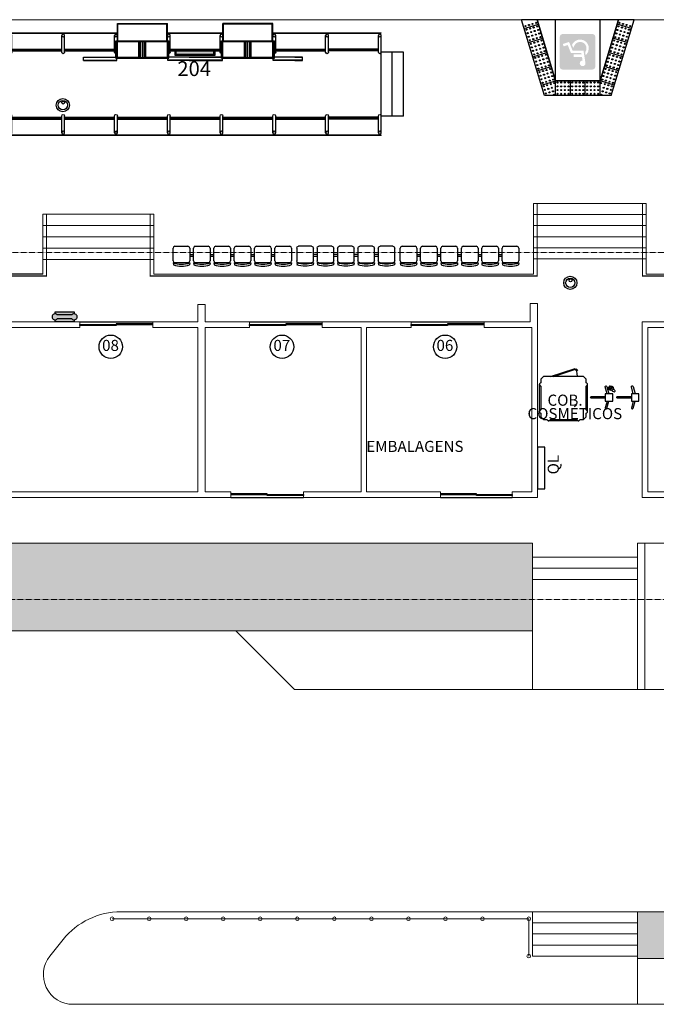
# Model space of a CAD drawing. Extents: x 67349 to 83996, y -3158 to 8760.
# Drawn here: x 73833 to 75552, y -486 to 2173 of the extents above; entities that cross this region are included whole.
import ezdxf

# ---------------------------------------------------------------- set-up
doc = ezdxf.new("R2010")
doc.units = 0
doc.header["$LTSCALE"] = 250
doc.linetypes.add('HIDDEN', pattern=[0.375, 0.25, -0.125])
doc.layers.get('0').update_dxf_attribs({"linetype": 'CONTINUOUS'})
for name, color, linetype in [('#alvenaria', 6, 'CONTINUOUS'), ('#esquadria', 3, 'CONTINUOUS'), ('#gradil', 3, 'CONTINUOUS'), ('#hachura', 1, 'CONTINUOUS'), ('#meio-fio', 2, 'CONTINUOUS'), ('#mobiliário', 1, 'CONTINUOUS'), ('#plataforma', 3, 'CONTINUOUS'), ('#projeção.', 1, 'HIDDEN'), ('#texto', 3, 'CONTINUOUS'), ('#vista', 2, 'CONTINUOUS'), ('N_comunicação visual', 2, 'CONTINUOUS'), ('N_Mobiliário', 2, 'CONTINUOUS')]:
    doc.layers.add(name, color=color, linetype=linetype)
doc.styles.add('RS-80', font='ROMANS.shx', dxfattribs={"height": 40})

# ---------------------------------------------------------------- blocks, each defined once
blk = doc.blocks.new('est')
at = {"color": 0}
for p, q in [((30792.7, 112998.4), (30792.7, 112719.4)), ((30792.7, 112998.4), (30793.7, 112998.4)), ((30793.7, 112998.4), (30793.7, 112992)), ((30793.7, 112996.1), (30793.7, 112719.4)), ((30793.7, 112996.1), (30796.3, 112996.1)), ((30793.7, 112994.3), (30796.3, 112994.3)), ((30800, 112999), (30844.9, 112999)), ((30800, 112999), (30844.9, 112999)), ((30800, 112991.4), (30845.3, 112991.4)), ((30836.7, 112999), (30836.7, 112999)), ((30836.7, 112991.4), (30836.7, 112856.5)), ((30839.2, 112856.5), (30839.2, 112991.4)), ((30841.7, 112999), (30841.7, 112999)), ((30841.7, 112991.4), (30841.7, 112856.5)), ((31017.5, 112999), (31062.4, 112999)), ((31017.5, 112999), (31062.4, 112999)), ((31017.5, 112991.4), (31062.8, 112991.4)), ((31020.7, 112999), (31020.7, 112999)), ((31020.7, 112991.4), (31020.7, 112856.5)), ((31023.2, 112856.5), (31023.2, 112991.4)), ((31025.7, 112999), (31025.7, 112999)), ((31025.7, 112991.4), (31025.7, 112856.5)), ((31066.1, 112996.1), (31068.7, 112996.1)), ((31066.1, 112994.3), (31068.7, 112994.3)), ((31068.7, 112998.4), (31068.7, 112992)), ((31068.7, 112998.4), (31069.7, 112998.4)), ((31068.7, 112709.3), (31068.7, 112996.1)), ((31069.7, 112707), (31069.7, 112998.4)), ((30793.7, 112855.9), (30793.7, 112849.5)), ((30793.7, 112853.6), (30796.3, 112853.6)), ((30793.7, 112851.8), (30796.3, 112851.8)), ((30800, 112856.5), (30845.3, 112856.5)), ((30800, 112848.9), (30845.3, 112848.9)), ((30836.7, 112714), (30836.7, 112848.9)), ((30839.2, 112714), (30839.2, 112848.9)), ((30841.7, 112714), (30841.7, 112848.9)), ((31017.1, 112856.5), (31062.4, 112856.5)), ((31017.1, 112848.9), (31062.4, 112848.9)), ((31020.7, 112714), (31020.7, 112848.9)), ((31023.2, 112714), (31023.2, 112848.9)), ((31025.7, 112714), (31025.7, 112848.9)), ((31066.1, 112853.6), (31068.7, 112853.6)), ((31066.1, 112851.8), (31068.7, 112851.8)), ((31068.7, 112855.9), (31068.7, 112849.5)), ((30995.1, 112765.3), (30995.1, 112786.3)), ((30995.1, 112786.3), (30995.1, 112707.5)), ((30995.1, 112786.3), (31004.1, 112786.3)), ((30996.1, 112765.3), (30996.1, 112786.3)), ((30996.1, 112786.3), (30996.1, 112707.5)), ((31004.1, 112765.3), (31004.1, 112786.3)), ((31004.1, 112786.3), (31004.1, 112710.7)), ((30792.7, 112719.4), (30792.7, 111994.5)), ((30793.7, 112719.4), (30793.7, 111996.8)), ((30793.7, 112711.1), (30796.3, 112711.1)), ((30793.7, 112709.3), (30796.3, 112709.3)), ((30800, 112714), (30845.3, 112714)), ((30800, 112706.4), (30845.3, 112706.4)), ((30836.7, 112571.5), (30836.7, 112706.4)), ((30839.2, 112571.5), (30839.2, 112706.4)), ((30841.7, 112571.5), (30841.7, 112706.4)), ((30995.1, 112707.5), (31001.1, 112707.5)), ((30995.1, 112707.5), (31001.1, 112707.5)), ((31001.1, 112710.7), (31048.1, 112710.7)), ((31001.1, 112643.9), (31001.1, 112710.7)), ((31002.6, 112709.2), (31046.6, 112709.2)), ((31002.6, 112645.4), (31002.6, 112709.2)), ((31004.1, 112706.4), (31046.6, 112706.4)), ((31004.1, 112648.2), (31004.1, 112706.4)), ((31017.1, 112714), (31062.4, 112714)), ((31046.6, 112568.7), (31046.6, 112709.2)), ((31048.1, 112567.2), (31048.1, 112710.7)), ((31048.1, 112706.4), (31095.1, 112706.4)), ((31048.1, 112704.9), (31093.6, 112704.9)), ((31066.1, 112711.1), (31068.7, 112711.1)), ((31066.1, 112709.3), (31068.7, 112709.3)), ((31068.7, 112713.4), (31068.7, 112707)), ((31068.7, 112707), (31069.7, 112707)), ((31093.6, 112573), (31093.6, 112704.9)), ((31001.1, 112643.9), (31046.6, 112643.9)), ((31001.6, 112633.9), (31001.6, 112643.9)), ((31002.6, 112645.4), (31046.6, 112645.4)), ((31002.6, 112633.9), (31002.6, 112643.9)), ((31002.6, 112638.9), (31046.6, 112638.9)), ((31004.1, 112648.2), (31046.6, 112648.2)), ((31001.1, 112633.9), (31046.6, 112633.9)), ((31001.1, 112567.2), (31001.1, 112633.9)), ((31002.6, 112632.4), (31046.6, 112632.4)), ((31002.6, 112568.7), (31002.6, 112632.4)), ((31004.1, 112629.6), (31046.6, 112629.6)), ((31004.1, 112571.5), (31004.1, 112629.6)), ((30793.7, 112568.6), (30796.3, 112568.6)), ((30793.7, 112566.8), (30796.3, 112566.8)), ((30800, 112571.5), (30845.3, 112571.5)), ((30800, 112563.9), (30845.3, 112563.9)), ((30836.7, 112429), (30836.7, 112563.9)), ((30839.2, 112429), (30839.2, 112563.9)), ((30841.7, 112429), (30841.7, 112563.9)), ((30995.1, 112480.3), (30995.1, 112570.3)), ((30995.1, 112570.3), (30995.1, 112422.5)), ((30995.1, 112570.3), (31001.1, 112570.3)), ((30996.1, 112480.3), (30996.1, 112570.3)), ((30996.1, 112570.3), (30996.1, 112422.5)), ((31001.1, 112567.2), (31048.1, 112567.2)), ((31002.6, 112568.7), (31046.6, 112568.7)), ((31004.1, 112571.5), (31046.6, 112571.5)), ((31004.1, 112480.3), (31004.1, 112567.2)), ((31004.1, 112567.2), (31004.1, 112425.7)), ((31017.1, 112563.9), (31062.4, 112563.9)), ((31020.7, 112429), (31020.7, 112563.9)), ((31023.2, 112429), (31023.2, 112563.9)), ((31025.7, 112429), (31025.7, 112563.9)), ((31048.1, 112573), (31093.6, 112573)), ((31048.1, 112571.5), (31095.1, 112571.5)), ((31095.1, 112571.5), (31062.4, 112571.5)), ((31066.1, 112568.6), (31068.7, 112568.6)), ((31066.1, 112566.8), (31068.7, 112566.8)), ((31068.7, 112570.9), (31068.7, 112564.5)), ((31068.7, 112570.9), (31069.7, 112570.9)), ((31068.7, 112424.3), (31068.7, 112566.8)), ((31069.7, 112422), (31069.7, 112570.9)), ((30793.7, 112426.1), (30796.3, 112426.1)), ((30793.7, 112424.3), (30796.3, 112424.3)), ((30800, 112429), (30845.3, 112429)), ((30995.1, 112422.5), (31001.1, 112422.5)), ((30995.1, 112422.5), (31001.1, 112422.5)), ((31001.1, 112425.7), (31048.1, 112425.7)), ((31001.1, 112358.9), (31001.1, 112425.7)), ((31002.6, 112424.2), (31046.6, 112424.2)), ((31002.6, 112360.4), (31002.6, 112424.2)), ((31017.1, 112429), (31062.4, 112429)), ((31020.7, 112429), (31020.7, 112429)), ((31020.7, 112429), (31020.7, 112429)), ((31025.7, 112429), (31025.7, 112429)), ((31046.6, 112283.7), (31046.6, 112424.2)), ((31048.1, 112282.2), (31048.1, 112425.7)), ((31066.1, 112426.1), (31069.7, 112426.1)), ((31066.1, 112424.3), (31068.7, 112424.3)), ((31068.7, 112428.4), (31068.7, 112422)), ((30800, 112421.4), (30845.3, 112421.4)), ((30836.7, 112286.5), (30836.7, 112421.4)), ((30839.2, 112286.5), (30839.2, 112421.4)), ((30841.7, 112286.5), (30841.7, 112421.4)), ((31004.1, 112421.4), (31046.6, 112421.4)), ((31004.1, 112363.2), (31004.1, 112421.4)), ((31020.7, 112421.4), (31020.7, 112421.4)), ((31025.7, 112421.4), (31025.7, 112421.4)), ((31048.1, 112421.4), (31095.1, 112421.4)), ((31048.1, 112419.9), (31093.6, 112419.9)), ((31068.7, 112422), (31069.7, 112422)), ((31093.6, 112419.9), (31095.1, 112421.4)), ((31093.6, 112288), (31093.6, 112419.9)), ((31095.1, 112286.5), (31095.1, 112421.4)), ((31001.1, 112358.9), (31046.6, 112358.9)), ((31001.1, 112348.9), (31046.6, 112348.9)), ((31001.1, 112282.2), (31001.1, 112348.9)), ((31001.6, 112348.9), (31001.6, 112358.9)), ((31002.6, 112360.4), (31046.6, 112360.4)), ((31002.6, 112348.9), (31002.6, 112358.9)), ((31002.6, 112353.9), (31046.6, 112353.9)), ((31002.6, 112347.4), (31046.6, 112347.4)), ((31002.6, 112283.7), (31002.6, 112347.4)), ((31004.1, 112363.2), (31046.6, 112363.2)), ((31004.1, 112344.6), (31046.6, 112344.6)), ((31004.1, 112286.5), (31004.1, 112344.6)), ((30793.7, 112283.6), (30796.3, 112283.6)), ((30793.7, 112281.8), (30796.3, 112281.8)), ((30800, 112286.5), (30845.3, 112286.5)), ((30800, 112278.9), (30845.3, 112278.9)), ((30836.7, 112144), (30836.7, 112278.9)), ((30839.2, 112144), (30839.2, 112278.9)), ((30841.7, 112144), (30841.7, 112278.9)), ((30995.1, 112195.3), (30995.1, 112285.3)), ((30995.1, 112285.3), (31001.1, 112285.3)), ((30996.1, 112195.3), (30996.1, 112285.3)), ((31001.1, 112282.2), (31048.1, 112282.2)), ((31002.6, 112283.7), (31046.6, 112283.7)), ((31004.1, 112286.5), (31046.6, 112286.5)), ((31004.1, 112195.3), (31004.1, 112282.2)), ((31017.1, 112278.9), (31062.4, 112278.9)), ((31020.7, 112144), (31020.7, 112278.9)), ((31023.2, 112144), (31023.2, 112278.9)), ((31025.7, 112144), (31025.7, 112278.9)), ((31048.1, 112288), (31093.6, 112288)), ((31048.1, 112286.5), (31095.1, 112286.5)), ((31066.1, 112283.6), (31068.7, 112283.6)), ((31066.1, 112281.8), (31068.7, 112281.8)), ((31068.7, 112285.9), (31068.7, 112279.5)), ((31068.7, 112285.9), (31069.7, 112285.9)), ((31068.7, 111996.8), (31068.7, 112283.6)), ((31069.7, 111994.5), (31069.7, 112285.9)), ((30995.1, 112195.3), (31004.1, 112195.3)), ((30793.7, 112143.4), (30793.7, 112137)), ((30793.7, 112141.1), (30796.3, 112141.1)), ((30793.7, 112139.3), (30796.3, 112139.3)), ((30800, 112144), (30845.3, 112144)), ((30800, 112136.4), (30845.3, 112136.4)), ((30836.7, 112001.5), (30836.7, 112136.4)), ((30839.2, 112001.5), (30839.2, 112136.4)), ((30841.7, 112001.5), (30841.7, 112136.4)), ((31017.1, 112144), (31062.4, 112144)), ((31017.1, 112136.4), (31062.4, 112136.4)), ((31020.7, 112001.5), (31020.7, 112136.4)), ((31023.2, 112001.5), (31023.2, 112136.4)), ((31025.7, 112001.5), (31025.7, 112136.4)), ((31066.1, 112141.1), (31068.7, 112141.1)), ((31066.1, 112139.3), (31068.7, 112139.3)), ((31068.7, 112143.4), (31068.7, 112137)), ((30793.7, 112000.9), (30793.7, 111994.5)), ((30793.7, 111998.6), (30796.3, 111998.6)), ((30800, 112001.5), (30844.9, 112001.5)), ((30800, 112001.5), (30844.9, 112001.5)), ((31017.5, 112001.5), (31062.4, 112001.5)), ((31017.5, 112001.5), (31062.4, 112001.5)), ((31066.1, 111998.6), (31068.7, 111998.6)), ((31068.7, 112000.9), (31068.7, 111994.5)), ((30792.7, 111994.5), (30793.7, 111994.5)), ((30793.7, 111996.8), (30796.3, 111996.8)), ((30800, 111993.9), (30845.3, 111993.9)), ((31017.5, 111993.9), (31062.8, 111993.9)), ((31066.1, 111996.8), (31068.7, 111996.8)), ((31068.7, 111994.5), (31069.7, 111994.5))]:
    blk.add_line(p, q, dxfattribs=at)
for points in [[(30844.9, 113059), (31017.1, 113059)], [(30844.9, 113059), (30844.9, 112999)], [(31017.1, 113059), (31017.1, 112999)], [(30844.9, 113029), (31017.1, 113029)], [(30844.9, 112999), (31017.1, 112999)], [(31095.1, 112706.4), (31095.1, 112571.5)], [(30844.9, 111993.9), (31017.5, 111993.9)]]:
    blk.add_lwpolyline(points, dxfattribs=at)
for centre in [(30800, 112995.2), (31062.4, 112995.2), (30800, 112852.7), (31062.4, 112852.7), (30800, 112710.2), (31062.4, 112710.2), (30800, 112567.7), (31062.4, 112567.7), (30800, 112425.2), (31062.4, 112425.2), (30800, 112282.7), (31062.4, 112282.7), (30800, 112140.2), (31062.4, 112140.2), (30800, 111997.7), (31062.4, 111997.7)]:
    blk.add_circle(centre, 3.8, dxfattribs=at)
for centre, start, end in [((30845.1, 112994.9), 4.2992, 92.7654), ((30845.1, 112995.5), 267.2346, 355.7008), ((31017.3, 112994.9), 87.2346, 175.7008), ((31017.3, 112995.5), 184.2992, 272.7654), ((30845.1, 112852.4), 4.2992, 92.7654), ((30845.1, 112853), 267.2346, 355.7008), ((31017.3, 112852.4), 87.2346, 175.7008), ((31017.3, 112853), 184.2992, 272.7654), ((30845.1, 112709.9), 4.2992, 92.7654), ((30845.1, 112710.5), 267.2346, 355.7008), ((31017.3, 112709.9), 87.2346, 168.6661), ((30845.1, 112567.4), 4.2992, 92.7654), ((30845.1, 112568), 267.2346, 355.7008), ((31017.3, 112568), 191.3339, 272.7654), ((30845.1, 112424.9), 4.2992, 92.7654), ((30845.1, 112425.5), 267.2346, 355.7008), ((31017.3, 112424.9), 87.2346, 168.6661), ((30845.1, 112282.4), 4.2992, 92.7654), ((30845.1, 112283), 267.2346, 355.7008), ((31017.3, 112283), 191.3339, 272.7654), ((30845.1, 112139.9), 4.2992, 92.7654), ((30845.1, 112140.5), 267.2346, 355.7008), ((31017.3, 112139.9), 87.2346, 175.7008), ((31017.3, 112140.5), 184.2992, 272.7654), ((30845.1, 111997.4), 4.2992, 92.7654), ((30845.1, 111998), 267.2346, 355.7008), ((31017.3, 111997.4), 87.2346, 175.7008), ((31017.3, 111998), 184.2992, 272.7654)]:
    blk.add_arc(centre, 4.11, start, end, dxfattribs=at)
blk = doc.blocks.new('PlacaPMV')
at = {"layer": 'N_Mobiliário'}
h = blk.add_hatch(color=256, dxfattribs=at)
h.dxf.hatch_style = 1
h.paths.add_polyline_path([(-7.7, 0), (-7.7, -107), (7.7, -107), (7.7, 0)])
h.paths.add_polyline_path([(-4.7, -3), (4.7, -3), (4.7, -104), (-4.7, -104)], flags=16)
h = blk.add_hatch(color=0, dxfattribs=at)
h.dxf.hatch_style = 1
h.paths.add_polyline_path([(-4.7, -104), (4.7, -104), (4.7, -3), (-4.7, -3)])
for points in [[(-7.7, 0), (7.7, 0), (7.7, -107), (-7.7, -107)], [(-4.7, -3), (4.7, -3), (4.7, -104), (-4.7, -104)]]:
    blk.add_lwpolyline(points, close=True, dxfattribs=at)
blk = doc.blocks.new('grd')
at = {"color": 0}
for p, q in [((-0.897, 2.05), (-1.518, 0)), ((-0.897, 2.05), (0.897, 2.05)), ((-0.6, 2.05), (-0.6, 1.65)), ((-0.2, 2.05), (-0.2, 1.65)), ((0.2, 2.05), (0.2, 1.65)), ((0.6, 2.05), (0.6, 1.65)), ((0.897, 2.05), (1.518, 0)), ((-0.6, 1.65), (-1.1, 0)), ((-1.1, 0), (-0.6, 1.65)), ((-0.983, 1.766), (-0.6, 1.65)), ((-0.6, 1.65), (-0.6, 0)), ((0.6, 1.65), (-0.6, 1.65)), ((-0.6, 1.65), (0.6, 1.65)), ((0.983, 1.766), (0.6, 1.65)), ((0.6, 1.65), (0.6, 0)), ((1.1, 0), (0.6, 1.65)), ((0.6, 1.65), (1.1, 0)), ((-1.099, 1.383), (-0.716, 1.267)), ((1.099, 1.383), (0.716, 1.267)), ((-1.215, 1), (-0.832, 0.884)), ((1.215, 1), (0.832, 0.884)), ((-1.331, 0.618), (-0.948, 0.502)), ((1.331, 0.618), (0.948, 0.502)), ((-1.518, 0), (1.518, 0)), ((-1.49, 0), (1.49, 0)), ((-1.447, 0.235), (-1.064, 0.119)), ((1.447, 0.235), (1.064, 0.119))]:
    blk.add_line(p, q, dxfattribs=at)
for centre in [(-0.891, 1.895), (-0.862, 1.991), (-0.796, 1.866), (-0.767, 1.962), (-0.671, 1.933), (-0.642, 2.028), (-0.55, 2), (-0.55, 1.9), (-0.45, 2), (-0.45, 1.9), (-0.35, 2), (-0.35, 1.9), (-0.25, 2), (-0.25, 1.9), (-0.15, 2), (-0.15, 1.9), (-0.05, 2), (-0.05, 1.9), (0.05, 2), (0.05, 1.9), (0.15, 2), (0.15, 1.9), (0.25, 2), (0.25, 1.9), (0.35, 2), (0.35, 1.9), (0.45, 2), (0.45, 1.9), (0.55, 2), (0.55, 1.9), (0.642, 2.028), (0.671, 1.933), (0.767, 1.962), (0.796, 1.866), (0.862, 1.991), (0.891, 1.895), (-0.978, 1.608), (-0.949, 1.704), (-0.92, 1.799), (-0.854, 1.675), (-0.825, 1.77), (-0.758, 1.646), (-0.729, 1.741), (-0.7, 1.837), (-0.662, 1.617), (-0.633, 1.712), (-0.55, 1.8), (-0.55, 1.7), (-0.45, 1.8), (-0.45, 1.7), (-0.35, 1.8), (-0.35, 1.7), (-0.25, 1.8), (-0.25, 1.7), (-0.15, 1.8), (-0.15, 1.7), (-0.05, 1.8), (-0.05, 1.7), (0.05, 1.8), (0.05, 1.7), (0.15, 1.8), (0.15, 1.7), (0.25, 1.8), (0.25, 1.7), (0.35, 1.8), (0.35, 1.7), (0.45, 1.8), (0.45, 1.7), (0.55, 1.8), (0.55, 1.7), (0.633, 1.712), (0.662, 1.617), (0.7, 1.837), (0.729, 1.741), (0.758, 1.646), (0.825, 1.77), (0.854, 1.675), (0.92, 1.799), (0.949, 1.704), (0.978, 1.608), (-1.065, 1.321), (-1.036, 1.417), (-1.007, 1.512), (-0.941, 1.388), (-0.912, 1.483), (-0.883, 1.579), (-0.845, 1.359), (-0.816, 1.454), (-0.787, 1.55), (-0.749, 1.33), (-0.72, 1.425), (-0.691, 1.521), (0.691, 1.521), (0.72, 1.425), (0.749, 1.33), (0.787, 1.55), (0.816, 1.454), (0.845, 1.359), (0.883, 1.579), (0.912, 1.483), (0.941, 1.388), (1.007, 1.512), (1.036, 1.417), (1.065, 1.321), (-1.123, 1.129), (-1.094, 1.225), (-1.028, 1.1), (-0.999, 1.196), (-0.97, 1.292), (-0.932, 1.071), (-0.903, 1.167), (-0.874, 1.263), (-0.807, 1.138), (-0.778, 1.234), (0.778, 1.234), (0.807, 1.138), (0.874, 1.263), (0.903, 1.167), (0.932, 1.071), (0.97, 1.292), (0.999, 1.196), (1.028, 1.1), (1.094, 1.225), (1.123, 1.129), (-1.21, 0.842), (-1.181, 0.938), (-1.152, 1.034), (-1.115, 0.813), (-1.086, 0.909), (-1.057, 1.005), (-1.019, 0.784), (-0.99, 0.88), (-0.961, 0.976), (-0.894, 0.851), (-0.865, 0.947), (-0.836, 1.042), (0.836, 1.042), (0.865, 0.947), (0.894, 0.851), (0.961, 0.976), (0.99, 0.88), (1.019, 0.784), (1.057, 1.005), (1.086, 0.909), (1.115, 0.813), (1.152, 1.034), (1.181, 0.938), (1.21, 0.842), (-1.297, 0.555), (-1.268, 0.651), (-1.239, 0.747), (-1.202, 0.526), (-1.173, 0.622), (-1.144, 0.718), (-1.077, 0.593), (-1.048, 0.689), (-0.981, 0.564), (-0.952, 0.66), (-0.923, 0.755), (0.923, 0.755), (0.952, 0.66), (0.981, 0.564), (1.048, 0.689), (1.077, 0.593), (1.144, 0.718), (1.173, 0.622), (1.202, 0.526), (1.239, 0.747), (1.268, 0.651), (1.297, 0.555), (-1.384, 0.268), (-1.355, 0.364), (-1.326, 0.46), (-1.26, 0.335), (-1.231, 0.431), (-1.164, 0.306), (-1.135, 0.402), (-1.106, 0.497), (-1.068, 0.277), (-1.039, 0.373), (-1.01, 0.468), (1.01, 0.468), (1.039, 0.373), (1.068, 0.277), (1.106, 0.497), (1.135, 0.402), (1.164, 0.306), (1.231, 0.431), (1.26, 0.335), (1.326, 0.46), (1.355, 0.364), (1.384, 0.268), (-1.413, 0.172), (-1.318, 0.143), (-1.289, 0.239), (-1.222, 0.114), (-1.193, 0.21), (-1.126, 0.085), (-1.097, 0.181), (1.097, 0.181), (1.126, 0.085), (1.193, 0.21), (1.222, 0.114), (1.289, 0.239), (1.318, 0.143), (1.413, 0.172)]:
    blk.add_circle(centre, 0.015, dxfattribs=at)
blk = doc.blocks.new('Kaplast')
for p, q in [((-34.7, 140.4), (-38.5, 136)), ((-34.7, 140.4), (-37.5, 120.6)), ((-34.7, 140.4), (-32.2, 135.1)), ((-31.4, 142.1), (-32.2, 139.7)), ((27.1, 120), (-32.2, 139.7)), ((35, 120), (-31.4, 142.1)), ((-61, 112.9), (-53.9, 120)), ((-61, 102.9), (-61, 112.9)), ((-53.9, 120), (53.9, 120)), ((53.9, 120), (61, 112.9)), ((61, 112.9), (61, 102.9)), ((-65, 25.7), (-64.9, 99.7)), ((-61, 94), (-64.2, 96.5)), ((-61, 30), (-61, 94)), ((64.2, 96.5), (61, 94)), ((61, 94), (61, 30)), ((65, 25.1), (65, 98.9)), ((-64.2, 27.5), (-61, 30)), ((61, 30), (64.2, 27.5)), ((-61, 11.1), (-61, 21.1)), ((-53.9, 4), (-61, 11.1)), ((-43.9, 4), (-53.9, 4)), ((-39.9, 0), (39.9, 0)), ((-35, 4), (-37.5, 0.8)), ((35, 4), (-35, 4)), ((37.5, 0.8), (35, 4)), ((53.9, 4), (43.9, 4)), ((61, 11.1), (53.9, 4)), ((61, 21.1), (61, 11.1))]:
    blk.add_line(p, q)
at = {"extrusion": (0, 0, -1)}
for centre, major_axis, start_param, end_param in [((-61, 98.9), (-2.85, -2.81), 0.121013, 2.350132), ((61, 98.9), (-2.81, 2.85), 0.779335, 3.008454), ((-61, 25.1), (-2.81, 2.85), 3.920928, 6.150046), ((61, 25.1), (-2.81, 2.85), 1.691809, 3.920928), ((-39.9, 4), (-2.81, 2.85), 3.262606, 5.491724), ((39.9, 4), (-2.81, 2.85), 2.350132, 4.57925)]:
    blk.add_ellipse(centre, major_axis=major_axis, ratio=1, start_param=start_param, end_param=end_param, dxfattribs=at)
blk = doc.blocks.new('CAMERA')
at = {"color": 0}
for centre, radius in [((0, 0), 34.2), ((0, 0), 24.2), ((1.5, 13), 7.61)]:
    blk.add_circle(centre, radius, dxfattribs=at)
blk = doc.blocks.new('TELEFONE')
at = {"layer": '#mobiliário'}
h = blk.add_hatch(color=253, dxfattribs=at)
h.dxf.hatch_style = 1
h.paths.add_polyline_path([(64915.4, 24437.1), (64891, 24437.1), (64891, 24434.5, -0.206029), (64893.8, 24433.3), (64912.6, 24433.3, -0.206029), (64915.4, 24434.5)])
h.paths.add_polyline_path([(64912.6, 24433.3), (64893.8, 24433.3, 2.510767), (64893.8, 24428), (64912.6, 24428, 2.510767)])
h.paths.add_polyline_path([(64915.4, 24426.8, -0.206029), (64912.6, 24428), (64893.8, 24428, -0.206029), (64891, 24426.8), (64891, 24424.3), (64915.4, 24424.3)])
for p, q in [((64893.8, 24433.3), (64912.6, 24433.3)), ((64893.8, 24428), (64912.6, 24428))]:
    blk.add_line(p, q, dxfattribs=at)
for points in [[(64891, 24434.5), (64891, 24437.1), (64915.4, 24437.1), (64915.4, 24434.5)], [(64915.4, 24426.8), (64915.4, 24424.3), (64891, 24424.3), (64891, 24426.8)]]:
    blk.add_lwpolyline(points, dxfattribs=at)
for centre, start, end in [((64891, 24430.7), 43.4333, 316.5667), ((64915.4, 24430.7), 223.4333, 136.5667)]:
    blk.add_arc(centre, 3.86, start, end, dxfattribs=at)
blk = doc.blocks.new('banco')
at = {"color": 0}
for p, q in [((218756.9, 90778.6), (218756.9, 90813.6)), ((218761.9, 90818.6), (218796.9, 90818.6)), ((218801.9, 90813.6), (218801.9, 90778.6)), ((218756.9, 90773.6), (218757.6, 90768.6)), ((218756.9, 90773.6), (218761.9, 90773.6)), ((218796.9, 90773.6), (218761.9, 90773.6)), ((218801.9, 90773.6), (218801.1, 90768.6))]:
    blk.add_line(p, q, dxfattribs=at)
blk.add_lwpolyline([(218796.9, 90773.6), (218801.9, 90773.6)], dxfattribs=at)
for centre, radius, start, end in [((218761.9, 90813.6), 5, 90, 180), ((218796.9, 90813.6), 5, 0, 90), ((218761.9, 90778.6), 5, 180, 270), ((218796.9, 90778.6), 5, 270, 0), ((218779.4, 90838), 68.2, 250.7489, 289.2511), ((218779.4, 90828.6), 63.9, 250.0799, 289.9201)]:
    blk.add_arc(centre, radius, start, end, dxfattribs=at)
blk = doc.blocks.new('bco laranjado 6')
at = {"color": 0}
for points in [[(84010.4, 3981.6), (84020.4, 3981.6)], [(84010.4, 3976.6), (84020.4, 3976.6)], [(84065.4, 3981.6), (84075.4, 3981.6)], [(84065.4, 3976.6), (84075.4, 3976.6)], [(84120.4, 3981.6), (84130.4, 3981.6)], [(84120.4, 3976.6), (84130.4, 3976.6)], [(84175.4, 3981.6), (84185.4, 3981.6)], [(84175.4, 3976.6), (84185.4, 3976.6)], [(84230.4, 3981.6), (84240.4, 3981.6)], [(84230.4, 3976.6), (84240.4, 3976.6)]]:
    blk.add_lwpolyline(points, dxfattribs=at)
for p in [(-134791.4, -86814.6), (-134736.4, -86814.6), (-134681.4, -86814.6), (-134626.4, -86814.6), (-134571.4, -86814.6), (-134516.4, -86814.6)]:
    blk.add_blockref('banco', p, dxfattribs=at)
blk = doc.blocks.new('bco laranjado 5')
at = {"color": 0}
for points in [[(83950.4, 4249.7), (83960.4, 4249.7)], [(83950.4, 4244.7), (83960.4, 4244.7)], [(84005.4, 4249.7), (84015.4, 4249.7)], [(84005.4, 4244.7), (84015.4, 4244.7)], [(84060.4, 4249.7), (84070.4, 4249.7)], [(84060.4, 4244.7), (84070.4, 4244.7)], [(84115.4, 4249.7), (84125.4, 4249.7)], [(84115.4, 4244.7), (84125.4, 4244.7)]]:
    blk.add_lwpolyline(points, dxfattribs=at)
for p in [(-134851.4, -86546.4), (-134796.4, -86546.4), (-134741.4, -86546.4), (-134686.4, -86546.4), (-134631.4, -86546.4)]:
    blk.add_blockref('banco', p, dxfattribs=at)

msp = doc.modelspace()

# ---------------------------------------------------------------- hatches: boundary and pattern name
at = {"layer": '#hachura', "ltscale": 250}
h = msp.add_hatch(dxfattribs=at)
h.set_pattern_fill('AR-SAND', color=256, scale=0.5)
h.set_pattern_definition([(37.5, (0, 203), (-0.8000156, 24.470662), [0, -19.304, 0, -21.59, 0, -20.6375]), (7.5, (0, 203), (22.476164, 35.841255), [0, -10.414, 0, -17.399, 0, -6.6675]), (327.5, (-15.62, 203), (39.5496185, 0.071859), [0, -6.35, 0, -22.86, 0, -29.845]), (317.5, (-15.62, 203), (38.177823, 11.146466), [0, -3.175, 0, -14.986, 0, -17.145])])
h.paths.add_polyline_path([(75218.1, 522.6), (75218.1, 758.6), (72520.1, 758.6), (72520.1, 473.1), (72731.2, 262), (72890.1, 262), (72890.1, 322.6, -0.414214), (73090.1, 522.6)])
h = msp.add_hatch(dxfattribs=at)
h.set_pattern_fill('AR-SAND', color=256, scale=0.5)
edge = h.paths.add_edge_path()
edge.add_line((75501.1, -236.4), (75501.1, -362.4))
edge.add_line((75501.1, -362.4), (76876.1, -361.3))
edge.add_arc((76751.1, -361.4), 125, 0.0455, 90)
edge.add_line((76751.1, -236.4), (75501.1, -236.4))
at = {"layer": '#meio-fio', "lineweight": 0}
h = msp.add_hatch(color=256, dxfattribs=at)
edge = h.paths.add_edge_path()
edge.add_ellipse((75379.4, 2125.9), major_axis=(-5.66, -5.66), ratio=1, start_angle=135, end_angle=225)
edge.add_line((75379.4, 2133.9), (75299.4, 2133.9))
edge.add_ellipse((75299.4, 2125.9), major_axis=(-5.66, -5.66), ratio=1, start_angle=225, end_angle=315)
edge.add_line((75291.4, 2125.9), (75291.4, 2045.9))
edge.add_ellipse((75299.4, 2045.9), major_axis=(-5.66, -5.66), ratio=1, start_angle=315, end_angle=405)
edge.add_line((75299.4, 2037.9), (75379.4, 2037.9))
edge.add_ellipse((75379.4, 2045.9), major_axis=(5.66, -5.66), ratio=1, start_angle=-45, end_angle=45)
edge.add_line((75387.4, 2045.9), (75387.4, 2125.9))
h.paths.add_polyline_path([(75360.9, 2055), (75360.5, 2052.7), (75359.6, 2050.7), (75358.2, 2049.1), (75356.8, 2048.1), (75355.3, 2047.5), (75352.5, 2047.2), (75350, 2047.9), (75348.3, 2049), (75346.7, 2050.8), (75345.8, 2052.7), (75345.5, 2054.7), (75345.6, 2056.4), (75346.4, 2058.6), (75348, 2060.6), (75350.2, 2062), (75352.9, 2062.6), (75351.4, 2072.3), (75328.5, 2072.3), (75328.5, 2078.9), (75350.3, 2078.9), (75349.8, 2082.4), (75321.7, 2082.4), (75312.8, 2104.3), (75301.8, 2100.3), (75299.7, 2106.9), (75316.5, 2112.6), (75326, 2089), (75355.5, 2089), (75360.5, 2057.3)], flags=16)
h.paths.add_polyline_path([(75361.3, 2076.9), (75360, 2085), (75361.2, 2086.6), (75362.2, 2088.9), (75363.3, 2092.1), (75363.6, 2095.5), (75363.3, 2098.7), (75362.2, 2102.1), (75360.6, 2105), (75358.5, 2107.6), (75356, 2109.6), (75353.1, 2111.2), (75349.7, 2112.3), (75346.4, 2112.7), (75343.1, 2112.3), (75339.8, 2111.2), (75337.6, 2110.2), (75335.5, 2108.7), (75333.7, 2106.8), (75332.1, 2104.7), (75329.5, 2100.2), (75327.8, 2096.2), (75324.5, 2104.5), (75326.7, 2108.7), (75329.6, 2112.1), (75333.2, 2114.9), (75337.3, 2117.1), (75341.9, 2118.5), (75346.4, 2119), (75350.9, 2118.5), (75355.5, 2117.1), (75359.6, 2114.9), (75363, 2112.1), (75365.9, 2108.6), (75368.1, 2104.5), (75368.8, 2102.2), (75369.3, 2099.6), (75369.4, 2094.3), (75368.9, 2089.7), (75368.1, 2086.4), (75366.8, 2083.7), (75365.1, 2081.1), (75363.3, 2078.8)], flags=16)

# ---------------------------------------------------------------- linework, layer by layer
at = {"layer": '#alvenaria', "lineweight": 0}
for points in [[(74192.1, 1341.6), (74314.1, 1341.6), (74314.1, 897.6), (73679.1, 897.6), (73679.1, 882.6), (74403.1, 882.6), (74403.1, 897.6), (74334.1, 897.6), (74334.1, 1341.6), (74453.1, 1341.6), (74453.1, 1356.6), (74334.1, 1356.6), (74334.1, 1403.6), (74314.1, 1403.6), (74314.1, 1356.6), (74192.1, 1356.6)], [(73755.1, 1356.6), (73755.1, 1341.6), (73995.1, 1341.6), (73995.1, 1356.6)], [(74650.1, 1341.6), (74650.1, 1356.6), (74890.1, 1356.6), (74890.1, 1341.6), (74769.6, 1341.6), (74769.6, 897.6), (74969.1, 897.6), (74969.1, 882.6), (74599.1, 882.6), (74599.1, 897.6), (74754.6, 897.6), (74754.6, 1341.6)], [(75614.1, 882.6), (75614.1, 897.6), (75529.1, 897.6), (75529.1, 1341.6), (75713.1, 1341.6), (75713.1, 1356.6), (75514.1, 1356.6), (75514.1, 882.6)]]:
    msp.add_lwpolyline(points, close=True, dxfattribs=at)
msp.add_lwpolyline([(75087.1, 1356.6), (75211.1, 1356.6), (75211.1, 1406.6), (75231.1, 1406.6), (75231.1, 1356.6), (75231.1, 882.6), (75163.1, 882.6), (75163.1, 897.6), (75216.1, 897.6), (75216.1, 1341.6), (75087.1, 1341.6), (75087.1, 1356.6)], dxfattribs=at)
at = {"layer": '#esquadria', "ltscale": 250}
for points in [[(73995.1, 1349.1), (74093.6, 1349.1), (74093.6, 1347.1), (73995.1, 1347.1), (73995.1, 1349.1)], [(74192.1, 1351.1), (74093.6, 1351.1), (74093.6, 1349.1), (74192.1, 1349.1), (74192.1, 1351.1)], [(74453.1, 1349.1), (74551.6, 1349.1), (74551.6, 1347.1), (74453.1, 1347.1), (74453.1, 1349.1)], [(74650.1, 1351.1), (74551.6, 1351.1), (74551.6, 1349.1), (74650.1, 1349.1), (74650.1, 1351.1)], [(74890.1, 1349.1), (74988.6, 1349.1), (74988.6, 1347.1), (74890.1, 1347.1), (74890.1, 1349.1)], [(75087.1, 1351.1), (74988.6, 1351.1), (74988.6, 1349.1), (75087.1, 1349.1), (75087.1, 1351.1)], [(74403.1, 890.1), (74501.1, 890.1), (74501.1, 892.1), (74403.1, 892.1), (74403.1, 890.1)], [(74599.1, 888.1), (74501.1, 888.1), (74501.1, 890.1), (74599.1, 890.1), (74599.1, 888.1)], [(74969.1, 890.1), (75066.1, 890.1), (75066.1, 892.1), (74969.1, 892.1), (74969.1, 890.1)], [(75163.1, 888.1), (75066.1, 888.1), (75066.1, 890.1), (75163.1, 890.1), (75163.1, 888.1)]]:
    msp.add_lwpolyline(points, dxfattribs=at)
at = {"layer": '#gradil', "ltscale": 250, "const_width": 3}
for points in [[(74185.1, 1647.1), (74185.1, 1480.6), (75230.1, 1480.6), (75230.1, 1676.6)], [(75515.1, 1676.6), (75515.1, 1480.6), (76572.1, 1480.6), (76572.1, 1691.6)], [(72845.1, 1480.6), (73905.1, 1480.6), (73905.1, 1647.1)]]:
    msp.add_lwpolyline(points, dxfattribs=at)
at = {"layer": '#gradil', "lineweight": 0}
msp.add_lwpolyline([(75207.7, -356), (75207.7, -255.3), (74082.6, -255.3)], dxfattribs=at)
for centre in [(74082.6, -255.3), (74182.6, -255.3), (74282.6, -255.3), (74382.6, -255.3), (74482.6, -255.3), (74582.6, -255.3), (74682.6, -255.3), (74782.6, -255.3), (74882.6, -255.3), (74982.6, -255.3), (75082.6, -255.3), (75207.7, -255.3), (75207.7, -356)]:
    msp.add_circle(centre, 5, dxfattribs=at)
at = {"layer": '#meio-fio', "lineweight": 0}
for points in [[(77726.1, -486.4, 0.414214), (78726.1, 513.6), (78726.1, 1572.6, 0.414214), (78126.1, 2172.6), (72840.1, 2172.6, 0.414214), (71840.1, 1172.6), (71840.1, 713.6, 0.393531), (72954.9, -483.3), (73152.6, -236.4), (73065.1, -236.4, -0.3718), (72890.1, -36.4), (72890.1, 322.6, -0.414214), (73090.1, 522.6), (74416.1, 522.6), (74575.1, 363.6), (75218.1, 363.6), (75501.1, 363.6), (77876.1, 363.6), (77876.1, -236.4), (77501.1, -236.4, 1), (77501.1, -486.4)], [(76751.1, -236.4), (74106.4, -236.4, 0.227734), (73950.3, -311.4), (73914.2, -356.4, 0.629017), (73976.7, -486.4), (76751.1, -486.4, 1)]]:
    msp.add_lwpolyline(points, format="xyb", close=True, dxfattribs=at)
at = {"layer": '#mobiliário'}
for points in [[(75419.1, 1162.6), (75414.1, 1180.7, -1), (75418.4, 1181.9), (75423.8, 1162.6)], [(75490, 1162.6), (75485, 1180.7, -1), (75489.3, 1181.9), (75494.7, 1162.6)], [(75414.3, 1150.4), (75376.5, 1150.4, -1), (75376.5, 1154.9), (75414.3, 1154.9)], [(75485.2, 1150.4), (75447.4, 1150.4, -1), (75447.4, 1154.9), (75485.2, 1154.9)], [(75419.1, 1142.6), (75414.1, 1124.5, 1), (75418.4, 1123.3), (75423.8, 1142.6)], [(75490, 1142.6), (75485, 1124.5, 1), (75489.3, 1123.3), (75494.7, 1142.6)]]:
    msp.add_lwpolyline(points, format="xyb", dxfattribs=at)
msp.add_lwpolyline([(75425.1, 1182, 0.246823), (75424.7, 1180.3, 0.110516), (75430.3, 1172.6, 0.110516), (75438.6, 1167.9, 0.246823), (75440.3, 1168.5, 0.246823), (75440.7, 1170.2, 0.110516), (75435.1, 1177.9, 0.110516), (75426.8, 1182.6, 0.246823)], format="xyb", close=True, dxfattribs=at)
for points in [[(75434.3, 1162.6), (75414.3, 1162.6), (75414.3, 1142.6), (75434.3, 1142.6)], [(75505.2, 1162.6), (75485.2, 1162.6), (75485.2, 1142.6), (75505.2, 1142.6)]]:
    msp.add_lwpolyline(points, close=True, dxfattribs=at)
at = {"layer": '#mobiliário', "ltscale": 250}
msp.add_lwpolyline([(75231.1, 905.6), (75251.1, 905.6), (75251.1, 1018.6), (75231.1, 1018.6)], close=True, dxfattribs=at)
at = {"layer": '#mobiliário'}
for radius in [6.1, 1.9]:
    msp.add_circle((75429.9, 1177.6), radius, dxfattribs=at)
at = {"layer": '#projeção.', "lineweight": 0, "ltscale": 0.01}
msp.add_lwpolyline([(78196.1, 607.1), (72510.1, 607.1), (72510.1, 1544.1), (78196.1, 1544.1)], close=True, dxfattribs=at)
at = {"layer": '#texto', "ltscale": 250}
for centre in [(74078.7, 1289.4), (74541.3, 1289.4), (74981.8, 1289.4)]:
    msp.add_circle(centre, 31.6, dxfattribs=at)
at = {"layer": '#vista', "color": 2, "lineweight": 0}
for p, q in [((75220.1, 1676.6), (75525.1, 1676.6)), ((75220.1, 1646.6), (75525.1, 1646.6)), ((74195.1, 1616.6), (73895.1, 1616.6)), ((75220.1, 1616.6), (75525.1, 1616.6)), ((74195.1, 1586.1), (73895.1, 1586.1)), ((75220.1, 1586.6), (75525.1, 1586.6)), ((74195.1, 1555.6), (73895.1, 1555.6)), ((75220.1, 1556.6), (75525.1, 1556.6)), ((74195.1, 1525.1), (73895.1, 1525.1)), ((75220.1, 1526.6), (75525.1, 1526.6))]:
    msp.add_line(p, q, dxfattribs=at)
at = {"layer": '#vista', "lineweight": 0}
for p, q in [((75218.1, 758.6), (75218.1, 363.6)), ((75501.1, 758.6), (75501.1, 363.6)), ((75521.1, 758.6), (75521.1, 363.6)), ((75501.1, -362.4), (76876.1, -361.3))]:
    msp.add_line(p, q, dxfattribs=at)
at = {"layer": '#vista', "color": 2, "lineweight": 0}
for points in [[(74195.1, 1485.6), (75220.1, 1485.6), (75220.1, 1676.6)], [(76562.1, 1485.6), (75525.1, 1485.6), (75525.1, 1676.6)], [(74195.1, 1485.6), (74195.1, 1647.1), (73895.1, 1647.1), (73895.1, 1485.6)]]:
    msp.add_lwpolyline(points, dxfattribs=at)
at = {"layer": '#vista', "ltscale": 250}
for points in [[(73895.1, 1485.6), (72845.1, 1485.6)], [(73995.1, 1356.6), (74192.1, 1356.6)], [(74453.1, 1356.6), (74650.1, 1356.6)], [(74890.1, 1356.6), (75087.1, 1356.6)], [(74403.1, 882.6), (74599.1, 882.6)], [(74969.1, 882.6), (75163.1, 882.6)]]:
    msp.add_lwpolyline(points, dxfattribs=at)
at = {"layer": '#vista', "lineweight": 0}
for points in [[(72520.1, 758.6), (75218.1, 758.6)], [(75501.1, 758.6), (78196.1, 758.6)], [(75218.1, 721), (75501.1, 721)], [(75218.1, 691), (75501.1, 691)], [(75218.1, 661), (75501.1, 661)], [(74416.1, 522.6), (75218.1, 522.6)], [(75218.1, -236.4), (75218.1, -356.4)], [(75501.1, -236.4), (75501.1, -486.4)], [(75218.1, -266.4), (75501.1, -266.4)], [(75218.1, -296.4), (75501.1, -296.4)], [(75218.1, -326.4), (75501.1, -326.4)], [(75218.1, -356.4), (75501.1, -356.4)]]:
    msp.add_lwpolyline(points, dxfattribs=at)

# ---------------------------------------------------------------- block references
at = {"layer": '#meio-fio', "lineweight": 0, "xscale": 100, "yscale": 100, "zscale": 100, "rotation": 180}
msp.add_blockref('grd', (75340.1, 2172.6), dxfattribs=at)
at = {"layer": '#mobiliário', "xscale": 0.521757649779189, "yscale": 0.521757649779189, "zscale": 0.521757649779189}
for p in [(73949.4, 1941.9), (75319.9, 1462)]:
    msp.add_blockref('CAMERA', p, dxfattribs=at)
at = {"layer": '#mobiliário'}
for p in [(-9718.4, -2443), (-9104.9, -2443)]:
    msp.add_blockref('bco laranjado 6', p, dxfattribs=at)
at = {"layer": '#mobiliário', "xscale": -1}
for name, p in [('bco laranjado 5', (158751.5, -2711.2)), ('Kaplast', (75301.3, 1089))]:
    msp.add_blockref(name, p, dxfattribs=at)
at = {"layer": '#plataforma', "xscale": -1, "rotation": 270}
msp.add_blockref('est', (-38189.8, -28932.5), dxfattribs=at)
at = {"layer": 'N_comunicação visual', "color": 252, "lineweight": 0, "rotation": 270}
msp.add_blockref('PlacaPMV', (74359.5, 2083.6), dxfattribs=at)
at = {"layer": 'N_Mobiliário', "xscale": 2.110795876803892, "yscale": 2.110795876803892, "zscale": 2.110795876803892, "rotation": 180}
msp.add_blockref('TELEFONE', (210951.5, 52938.4), dxfattribs=at)

# ---------------------------------------------------------------- texts
at = {"layer": '#texto', "ltscale": 250, "char_height": 30, "style": 'RS-80'}
for s, insert, width, attachment_point in [('08', (74078.1, 1289.1), 45.988, 5), ('07', (74540.7, 1289.1), 45.988, 5), ('06', (74981.2, 1289.1), 45.988, 5), ('\\pi166.85;CLEIA\\P\\pi89.708;COSMÉTICOS', (72513.1, 1173.8), 446.559, 1), ('COB.', (75258.3, 1160.1), 446.559, 1), ('\\pi80.422;MARY MODAS', (73420.7, 1135.3), 446.559, 1), ('\\pi64.708;DISTRIBUIDORA \\P\\pi42.565;DE EMBALAGENS \\P\\pi135.42;ARARIPE', (74768.9, 1135.3), 446.559, 1)]:
    msp.add_mtext(s, dxfattribs=dict(at, insert=insert, width=width, attachment_point=attachment_point))
at = {"layer": '#texto', "ltscale": 250, "insert": (75258.8, 944.8), "char_height": 30, "width": 73.356, "attachment_point": 1, "rotation": 90, "style": 'RS-80'}
msp.add_mtext('QL', dxfattribs=at)
at = {"layer": 'N_comunicação visual', "color": 2, "lineweight": 0, "insert": (74304, 2035.2), "char_height": 40, "width": 180.264, "attachment_point": 5, "rotation": 359.9381, "style": 'RS-80'}
msp.add_mtext('204', dxfattribs=at)

doc.saveas('drawing.dxf')
